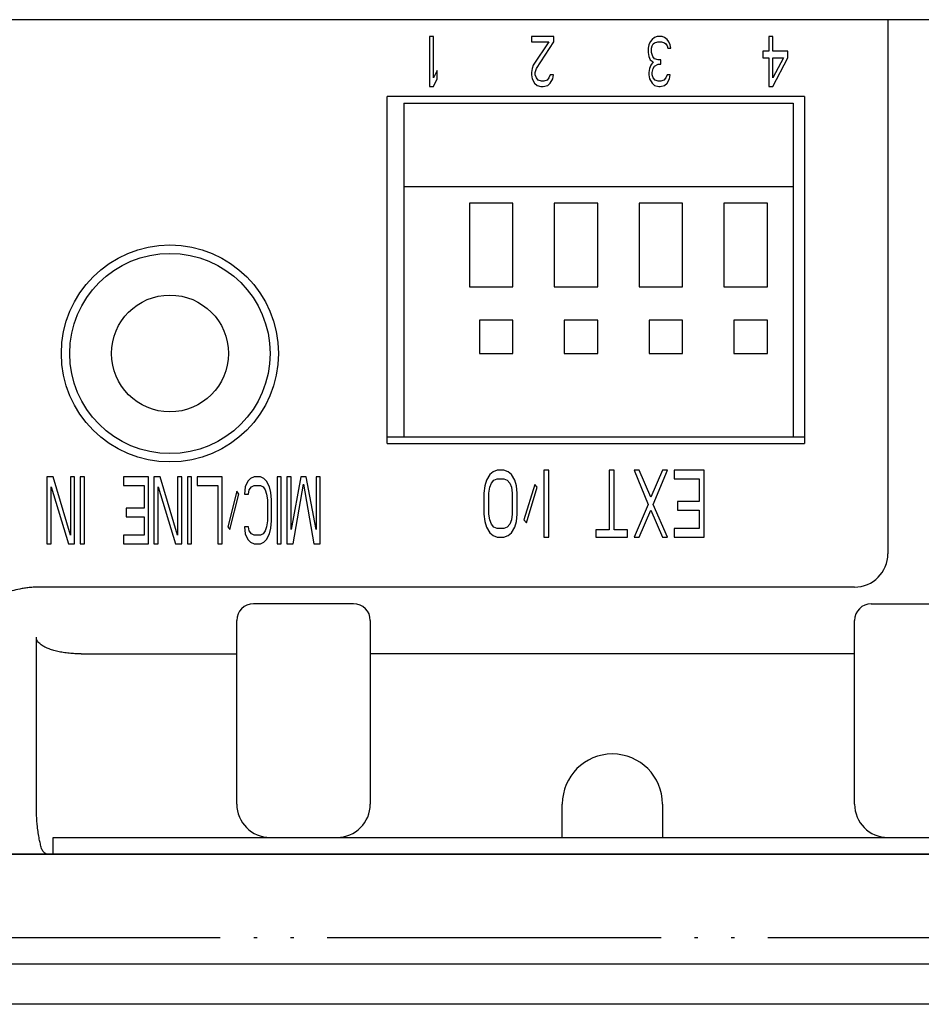
# Model space of a CAD drawing. Units: inches. Extents: x 0 to 839, y 0 to 594.
# Drawn here: x 111 to 138, y 456 to 485 of the extents above; entities that cross this region are included whole.
import ezdxf

# ---------------------------------------------------------------- set-up
doc = ezdxf.new("R2010")
doc.units = ezdxf.units.IN
doc.linetypes.add('PHANTOM', pattern=[13, 10, -1, 0, -1, 0, -1])

# ---------------------------------------------------------------- blocks, each defined once
blk = doc.blocks.new('TOP__1', base_point=(1117.3485, 1690.0521))
at = {"color": 7, "linetype": 'Continuous'}
for p, q in [((180.8542, 485.0573), (84.626, 485.0573)), ((136.7852, 485.0573), (136.7852, 469.0573)), ((121.7852, 472.3573), (121.7852, 482.7573)), ((134.2852, 482.7573), (121.7852, 482.7573)), ((134.2852, 482.7573), (134.2852, 472.3573)), ((121.7852, 472.3573), (134.2852, 472.3573)), ((135.7852, 468.0573), (111.389, 468.0573)), ((120.7852, 467.5573), (117.7852, 467.5573)), ((136.2852, 467.5573), (139.2852, 467.5573)), ((117.2852, 461.5573), (117.2852, 467.0573)), ((121.2852, 467.0573), (121.2852, 461.5573)), ((135.7852, 461.5573), (135.7852, 467.0573)), ((111.2852, 461.5573), (111.2852, 466.5573)), ((112.6237, 466.0573), (117.2852, 466.0573)), ((135.7852, 466.0573), (121.2852, 466.0573)), ((127.0352, 460.5573), (127.0352, 461.5573)), ((130.0352, 461.5573), (130.0352, 460.5573)), ((111.7852, 460.0573), (111.7852, 460.5573)), ((111.7852, 460.5573), (152.2852, 460.5573)), ((160.7832, 460.0573), (81.9433, 460.0573)), ((94.2847, 460.0573), (160.7832, 460.0573)), ((111.7852, 460.0573), (108.2852, 460.0573)), ((160.7832, 456.7573), (50.8224, 456.7573)), ((211.7762, 455.5573), (50.8225, 455.5573))]:
    blk.add_line(p, q, dxfattribs=at)
at = {"color": 6, "linetype": 'Continuous'}
for p, q in [((123.0602, 484.5573), (123.0602, 483.0573)), ((123.1727, 484.5573), (123.0602, 484.5573)), ((123.1727, 483.3126), (123.1727, 484.5573)), ((126.1102, 484.5573), (126.1102, 484.3977)), ((126.7852, 484.5573), (126.1102, 484.5573)), ((126.1102, 484.3977), (126.6352, 484.3977)), ((126.6352, 484.3977), (126.1664, 483.6955)), ((126.2602, 483.5998), (126.7852, 484.3977)), ((126.7852, 484.3977), (126.7852, 484.5573)), ((129.6664, 484.3977), (129.6289, 484.3019)), ((129.7227, 484.4615), (129.6664, 484.3977)), ((129.7977, 484.5253), (129.7227, 484.4615)), ((129.8727, 484.5573), (129.7977, 484.5253)), ((129.7977, 484.3658), (129.8914, 484.3977)), ((130.0227, 484.5573), (129.8727, 484.5573)), ((129.8914, 484.3977), (130.0039, 484.3977)), ((130.0039, 484.3977), (130.0977, 484.3658)), ((130.0977, 484.5253), (130.0227, 484.5573)), ((130.1727, 484.4615), (130.0977, 484.5253)), ((130.2289, 484.3977), (130.1727, 484.4615)), ((130.2664, 484.3019), (130.2289, 484.3977)), ((133.2227, 484.5573), (133.2227, 484.1104)), ((133.3352, 484.5573), (133.2227, 484.5573)), ((133.3352, 484.1104), (133.3352, 484.5573)), ((129.6289, 484.3019), (129.6102, 484.2062)), ((129.6102, 484.2062), (129.6102, 484.0785)), ((129.7039, 484.2062), (129.7227, 484.27)), ((129.7039, 484.0785), (129.7039, 484.2062)), ((129.7227, 484.27), (129.7602, 484.3338)), ((129.7602, 484.3338), (129.7977, 484.3658)), ((130.0977, 484.3658), (130.1352, 484.3338)), ((130.1352, 484.3338), (130.1727, 484.27)), ((130.1727, 484.27), (130.1914, 484.2062)), ((130.1914, 484.2062), (130.2852, 484.2062)), ((130.2852, 484.2062), (130.2664, 484.3019)), ((133.0352, 484.1104), (133.0352, 483.919)), ((133.2227, 484.1104), (133.0352, 484.1104)), ((133.7852, 484.1104), (133.3352, 484.1104)), ((133.7852, 483.919), (133.7852, 484.1104)), ((129.6102, 484.0785), (129.6289, 483.9509)), ((129.6289, 483.9509), (129.6664, 483.8551)), ((129.6664, 483.8551), (129.7602, 483.7913)), ((129.7414, 483.9509), (129.7039, 484.0785)), ((129.7977, 483.887), (129.7414, 483.9509)), ((129.9102, 483.8551), (129.7977, 483.887)), ((129.9852, 483.8551), (129.9102, 483.8551)), ((129.9852, 483.7275), (129.9852, 483.8551)), ((133.0352, 483.919), (133.2227, 483.919)), ((133.2227, 483.919), (133.2227, 483.0573)), ((133.6539, 483.919), (133.3352, 483.3126)), ((133.3352, 483.0573), (133.7852, 483.919)), ((133.3352, 483.3126), (133.3352, 483.919)), ((133.3352, 483.919), (133.6539, 483.919)), ((123.2852, 483.536), (123.1727, 483.3126)), ((123.2852, 483.2807), (123.2852, 483.536)), ((126.1289, 483.5998), (126.1102, 483.4721)), ((126.1664, 483.6955), (126.1289, 483.5998)), ((126.2227, 483.4721), (126.2602, 483.5998)), ((129.6477, 483.5998), (129.6289, 483.4721)), ((129.6852, 483.6955), (129.6477, 483.5998)), ((129.7602, 483.7913), (129.6852, 483.6955)), ((129.7227, 483.4721), (129.7602, 483.5998)), ((129.7602, 483.5998), (129.7977, 483.6636)), ((129.7977, 483.6636), (129.9102, 483.7275)), ((129.9102, 483.7275), (129.9852, 483.7275)), ((123.1727, 483.0573), (123.2852, 483.2807)), ((126.1102, 483.4721), (126.1102, 483.4083)), ((126.1102, 483.4083), (126.1289, 483.2807)), ((126.1289, 483.2807), (126.2039, 483.153)), ((126.2227, 483.4083), (126.2227, 483.4721)), ((126.2602, 483.3126), (126.2227, 483.4083)), ((126.3164, 483.2487), (126.2602, 483.3126)), ((126.4102, 483.2168), (126.3164, 483.2487)), ((126.4852, 483.2168), (126.4102, 483.2168)), ((126.5789, 483.2487), (126.4852, 483.2168)), ((126.6352, 483.3126), (126.5789, 483.2487)), ((126.6727, 483.4083), (126.6352, 483.3126)), ((126.7664, 483.4083), (126.6727, 483.4083)), ((126.6727, 483.153), (126.7477, 483.2807)), ((126.7477, 483.2807), (126.7664, 483.4083)), ((129.6289, 483.4721), (129.6289, 483.4083)), ((129.6289, 483.4083), (129.6477, 483.2807)), ((129.6477, 483.2807), (129.7227, 483.153)), ((129.7227, 483.4083), (129.7227, 483.4721)), ((129.7602, 483.3126), (129.7227, 483.4083)), ((129.8164, 483.2487), (129.7602, 483.3126)), ((129.9102, 483.2168), (129.8164, 483.2487)), ((129.9852, 483.2168), (129.9102, 483.2168)), ((130.0789, 483.2487), (129.9852, 483.2168)), ((130.1352, 483.3126), (130.0789, 483.2487)), ((130.1727, 483.4083), (130.1352, 483.3126)), ((130.2664, 483.4083), (130.1727, 483.4083)), ((130.1727, 483.153), (130.2477, 483.2807)), ((130.2477, 483.2807), (130.2664, 483.4083)), ((123.0602, 483.0573), (123.1727, 483.0573)), ((126.2039, 483.153), (126.2789, 483.0892)), ((126.2789, 483.0892), (126.3914, 483.0573)), ((126.3914, 483.0573), (126.4664, 483.0573)), ((126.4664, 483.0573), (126.5977, 483.0892)), ((126.5977, 483.0892), (126.6727, 483.153)), ((129.7227, 483.153), (129.7977, 483.0892)), ((129.7977, 483.0892), (129.9289, 483.0573)), ((129.9289, 483.0573), (129.9664, 483.0573)), ((129.9664, 483.0573), (130.0977, 483.0892)), ((130.0977, 483.0892), (130.1727, 483.153)), ((133.2227, 483.0573), (133.3352, 483.0573)), ((124.8602, 471.4296), (124.7602, 471.2594)), ((124.9602, 471.5147), (124.8602, 471.4296)), ((125.0852, 471.5573), (124.9602, 471.5147)), ((125.2852, 471.5573), (125.0852, 471.5573)), ((125.4102, 471.5147), (125.2852, 471.5573)), ((125.5102, 471.4296), (125.4102, 471.5147)), ((125.6102, 471.2594), (125.5102, 471.4296)), ((126.4852, 471.5573), (126.4852, 469.5573)), ((126.6352, 471.5573), (126.4852, 471.5573)), ((126.6352, 469.5573), (126.6352, 471.5573)), ((128.4352, 471.5573), (128.4352, 469.77)), ((128.5852, 471.5573), (128.4352, 471.5573)), ((128.5852, 469.77), (128.5852, 471.5573)), ((129.1852, 471.5573), (129.6102, 470.536)), ((129.3352, 471.5573), (129.1852, 471.5573)), ((129.6852, 470.7487), (129.3352, 471.5573)), ((130.0352, 471.5573), (129.6852, 470.7487)), ((129.7602, 470.536), (130.1852, 471.5573)), ((130.1852, 471.5573), (130.0352, 471.5573)), ((130.3852, 471.5573), (130.3852, 471.3019)), ((131.2852, 471.5573), (130.3852, 471.5573)), ((131.2852, 469.5573), (131.2852, 471.5573)), ((111.5977, 471.3573), (111.5977, 469.3573)), ((111.7852, 471.3573), (111.5977, 471.3573)), ((112.306, 469.6126), (111.7852, 471.3573)), ((112.306, 471.3573), (112.306, 469.6126)), ((112.431, 471.3573), (112.306, 471.3573)), ((112.431, 469.3573), (112.431, 471.3573)), ((112.5977, 471.3573), (112.5977, 469.3573)), ((112.7227, 471.3573), (112.5977, 471.3573)), ((112.7227, 469.3573), (112.7227, 471.3573)), ((113.8894, 471.3573), (113.8894, 471.1019)), ((114.6394, 471.3573), (113.8894, 471.3573)), ((114.6394, 469.3573), (114.6394, 471.3573)), ((114.806, 471.3573), (114.806, 469.3573)), ((114.9935, 471.3573), (114.806, 471.3573)), ((115.5144, 469.6126), (114.9935, 471.3573)), ((115.5144, 471.3573), (115.5144, 469.6126)), ((115.6394, 471.3573), (115.5144, 471.3573)), ((115.6394, 469.3573), (115.6394, 471.3573)), ((115.806, 471.3573), (115.806, 469.3573)), ((115.931, 471.3573), (115.806, 471.3573)), ((115.931, 469.3573), (115.931, 471.3573)), ((116.0977, 471.3573), (116.0977, 471.1019)), ((116.8477, 471.3573), (116.0977, 471.3573)), ((116.8477, 469.3573), (116.8477, 471.3573)), ((117.6185, 471.2296), (117.5352, 471.0594)), ((117.7019, 471.3147), (117.6185, 471.2296)), ((117.806, 471.3573), (117.7019, 471.3147)), ((117.9935, 471.3573), (117.806, 471.3573)), ((118.0977, 471.3147), (117.9935, 471.3573)), ((118.181, 471.2296), (118.0977, 471.3147)), ((118.2644, 471.0594), (118.181, 471.2296)), ((118.4935, 471.3573), (118.4935, 469.3573)), ((118.6185, 471.3573), (118.4935, 471.3573)), ((118.6185, 469.3573), (118.6185, 471.3573)), ((118.7852, 471.3573), (118.7852, 469.3573)), ((118.9102, 471.3573), (118.7852, 471.3573)), ((119.2019, 471.3573), (118.9102, 469.7828)), ((118.9102, 469.7828), (118.9102, 471.3573)), ((118.9727, 469.3573), (119.2852, 471.1445)), ((119.3685, 471.3573), (119.2019, 471.3573)), ((119.2852, 471.1445), (119.5977, 469.3573)), ((119.6602, 469.7828), (119.3685, 471.3573)), ((119.6602, 471.3573), (119.6602, 469.7828)), ((119.7852, 471.3573), (119.6602, 471.3573)), ((119.7852, 469.3573), (119.7852, 471.3573)), ((124.7602, 471.2594), (124.7102, 471.0892)), ((124.8602, 471.0466), (124.9102, 471.1743)), ((124.9102, 471.1743), (124.9852, 471.2594)), ((124.9852, 471.2594), (125.0852, 471.3019)), ((125.0852, 471.3019), (125.2852, 471.3019)), ((125.2852, 471.3019), (125.3852, 471.2594)), ((125.3852, 471.2594), (125.4602, 471.1743)), ((125.4602, 471.1743), (125.5102, 471.0466)), ((125.6602, 471.0892), (125.6102, 471.2594)), ((126.2102, 471.1317), (125.8852, 470.0679)), ((126.2852, 471.0466), (126.2102, 471.1317)), ((130.3852, 471.3019), (131.1352, 471.3019)), ((131.1352, 471.3019), (131.1352, 470.6211)), ((111.7227, 469.3573), (111.7227, 471.0594)), ((111.7227, 471.0594), (112.2435, 469.3573)), ((113.8894, 471.1019), (114.5144, 471.1019)), ((114.5144, 471.1019), (114.5144, 470.4211)), ((114.931, 469.3573), (114.931, 471.0594)), ((114.931, 471.0594), (115.4519, 469.3573)), ((116.0977, 471.1019), (116.7227, 471.1019)), ((116.7227, 471.1019), (116.7227, 469.3573)), ((117.2852, 470.9317), (117.0144, 469.8679)), ((117.0769, 469.7828), (117.3477, 470.8466)), ((117.3477, 470.8466), (117.2852, 470.9317)), ((117.5352, 471.0594), (117.5144, 470.8466)), ((117.5144, 470.8466), (117.6394, 470.8466)), ((117.6394, 470.8466), (117.6602, 470.9743)), ((117.6602, 470.9743), (117.7227, 471.0594)), ((117.7227, 471.0594), (117.806, 471.1019)), ((117.806, 471.1019), (117.9935, 471.1019)), ((117.9935, 471.1019), (118.0769, 471.0594)), ((118.0769, 471.0594), (118.1394, 470.9743)), ((118.1394, 470.9743), (118.181, 470.8466)), ((118.181, 470.8466), (118.2019, 470.6764)), ((118.306, 470.8892), (118.2644, 471.0594)), ((118.3269, 470.6764), (118.306, 470.8892)), ((124.7102, 471.0892), (124.6852, 470.8764)), ((124.6852, 470.8764), (124.6852, 470.2381)), ((124.8352, 470.8764), (124.8602, 471.0466)), ((124.8352, 470.2381), (124.8352, 470.8764)), ((125.5102, 471.0466), (125.5352, 470.8764)), ((125.5352, 470.8764), (125.5352, 470.2381)), ((125.6852, 470.8764), (125.6602, 471.0892)), ((125.6852, 470.2381), (125.6852, 470.8764)), ((125.9602, 469.9828), (126.2852, 471.0466)), ((118.2019, 470.6764), (118.2019, 470.0381)), ((118.3269, 470.0381), (118.3269, 470.6764)), ((129.6102, 470.536), (129.1852, 469.5573)), ((130.1852, 469.5573), (129.7602, 470.536)), ((130.4852, 470.6211), (130.4852, 470.3658)), ((131.1352, 470.6211), (130.4852, 470.6211)), ((113.9727, 470.4211), (113.9727, 470.1658)), ((114.5144, 470.4211), (113.9727, 470.4211)), ((124.6852, 470.2381), (124.7102, 470.0253)), ((124.8602, 470.0679), (124.8352, 470.2381)), ((125.5352, 470.2381), (125.5102, 470.0679)), ((125.6602, 470.0253), (125.6852, 470.2381)), ((129.3352, 469.5573), (129.6852, 470.3658)), ((129.6852, 470.3658), (130.0352, 469.5573)), ((130.4852, 470.3658), (131.1352, 470.3658)), ((131.1352, 470.3658), (131.1352, 469.8126)), ((113.9727, 470.1658), (114.5144, 470.1658)), ((114.5144, 470.1658), (114.5144, 469.6126)), ((118.2019, 470.0381), (118.181, 469.8679)), ((118.306, 469.8253), (118.3269, 470.0381)), ((124.7102, 470.0253), (124.7602, 469.8551)), ((124.9102, 469.9402), (124.8602, 470.0679)), ((124.9852, 469.8551), (124.9102, 469.9402)), ((125.4602, 469.9402), (125.3852, 469.8551)), ((125.5102, 470.0679), (125.4602, 469.9402)), ((125.6102, 469.8551), (125.6602, 470.0253)), ((125.8852, 470.0679), (125.9602, 469.9828)), ((117.0144, 469.8679), (117.0769, 469.7828)), ((117.5144, 469.8679), (117.5352, 469.6551)), ((117.6394, 469.8679), (117.5144, 469.8679)), ((117.5352, 469.6551), (117.6185, 469.4849)), ((117.6602, 469.7402), (117.6394, 469.8679)), ((117.7227, 469.6551), (117.6602, 469.7402)), ((117.806, 469.6126), (117.7227, 469.6551)), ((118.0769, 469.6551), (117.9935, 469.6126)), ((118.1394, 469.7402), (118.0769, 469.6551)), ((118.181, 469.8679), (118.1394, 469.7402)), ((118.181, 469.4849), (118.2644, 469.6551)), ((118.2644, 469.6551), (118.306, 469.8253)), ((124.7602, 469.8551), (124.8602, 469.6849)), ((124.8602, 469.6849), (124.9602, 469.5998)), ((125.0852, 469.8126), (124.9852, 469.8551)), ((125.2852, 469.8126), (125.0852, 469.8126)), ((125.3852, 469.8551), (125.2852, 469.8126)), ((125.4102, 469.5998), (125.5102, 469.6849)), ((125.5102, 469.6849), (125.6102, 469.8551)), ((128.0352, 469.77), (128.0352, 469.5573)), ((128.4352, 469.77), (128.0352, 469.77)), ((128.9852, 469.77), (128.5852, 469.77)), ((128.9852, 469.5573), (128.9852, 469.77)), ((130.3852, 469.8126), (130.3852, 469.5573)), ((131.1352, 469.8126), (130.3852, 469.8126)), ((111.5977, 469.3573), (111.7227, 469.3573)), ((112.2435, 469.3573), (112.431, 469.3573)), ((112.5977, 469.3573), (112.7227, 469.3573)), ((113.8894, 469.6126), (113.8894, 469.3573)), ((114.5144, 469.6126), (113.8894, 469.6126)), ((113.8894, 469.3573), (114.6394, 469.3573)), ((114.806, 469.3573), (114.931, 469.3573)), ((115.4519, 469.3573), (115.6394, 469.3573)), ((115.806, 469.3573), (115.931, 469.3573)), ((116.7227, 469.3573), (116.8477, 469.3573)), ((117.6185, 469.4849), (117.7019, 469.3998)), ((117.7019, 469.3998), (117.806, 469.3573)), ((117.9935, 469.6126), (117.806, 469.6126)), ((117.806, 469.3573), (117.9935, 469.3573)), ((117.9935, 469.3573), (118.0977, 469.3998)), ((118.0977, 469.3998), (118.181, 469.4849)), ((118.4935, 469.3573), (118.6185, 469.3573)), ((118.7852, 469.3573), (118.9727, 469.3573)), ((119.5977, 469.3573), (119.7852, 469.3573)), ((124.9602, 469.5998), (125.0852, 469.5573)), ((125.0852, 469.5573), (125.2852, 469.5573)), ((125.2852, 469.5573), (125.4102, 469.5998)), ((126.4852, 469.5573), (126.6352, 469.5573)), ((128.0352, 469.5573), (128.9852, 469.5573)), ((129.1852, 469.5573), (129.3352, 469.5573)), ((130.0352, 469.5573), (130.1852, 469.5573)), ((130.3852, 469.5573), (131.2852, 469.5573))]:
    blk.add_line(p, q, dxfattribs=at)
at = {"color": 2, "linetype": 'Continuous'}
for p, q in [((122.2852, 482.5573), (122.2852, 472.5573)), ((122.2852, 482.5573), (133.9452, 482.5573)), ((133.9452, 482.5573), (133.9452, 472.5573)), ((122.2852, 480.0573), (133.9452, 480.0573)), ((125.5552, 479.5573), (124.2552, 479.5573)), ((124.2552, 479.5573), (124.2552, 477.0573)), ((125.5552, 477.0573), (125.5552, 479.5573)), ((128.0952, 479.5573), (126.7952, 479.5573)), ((126.7952, 479.5573), (126.7952, 477.0573)), ((128.0952, 477.0573), (128.0952, 479.5573)), ((130.6352, 479.5573), (129.3352, 479.5573)), ((129.3352, 479.5573), (129.3352, 477.0573)), ((130.6352, 477.0573), (130.6352, 479.5573)), ((133.1752, 479.5573), (131.8752, 479.5573)), ((131.8752, 479.5573), (131.8752, 477.0573)), ((133.1752, 477.0573), (133.1752, 479.5573)), ((124.2552, 477.0573), (125.5552, 477.0573)), ((126.7952, 477.0573), (128.0952, 477.0573)), ((129.3352, 477.0573), (130.6352, 477.0573)), ((131.8752, 477.0573), (133.1752, 477.0573)), ((124.5552, 476.0573), (124.5552, 475.0573)), ((125.5552, 476.0573), (124.5552, 476.0573)), ((125.5552, 475.0573), (125.5552, 476.0573)), ((127.0952, 476.0573), (127.0952, 475.0573)), ((128.0952, 476.0573), (127.0952, 476.0573)), ((128.0952, 475.0573), (128.0952, 476.0573)), ((129.6352, 476.0573), (129.6352, 475.0573)), ((130.6352, 476.0573), (129.6352, 476.0573)), ((130.6352, 475.0573), (130.6352, 476.0573)), ((132.1752, 476.0573), (132.1752, 475.0573)), ((133.1752, 476.0573), (132.1752, 476.0573)), ((133.1752, 475.0573), (133.1752, 476.0573)), ((124.5552, 475.0573), (125.5552, 475.0573)), ((127.0952, 475.0573), (128.0952, 475.0573)), ((129.6352, 475.0573), (130.6352, 475.0573)), ((132.1752, 475.0573), (133.1752, 475.0573)), ((121.7852, 472.5573), (134.2852, 472.5573))]:
    blk.add_line(p, q, dxfattribs=at)
at = {"color": 2, "linetype": 'PHANTOM'}
blk.add_line((40.793, 457.5573), (221.7774, 457.5573), dxfattribs=at)
at = {"color": 7, "linetype": 'Continuous'}
for radius in [3.25, 1.75]:
    blk.add_circle((115.2852, 475.0573), radius, dxfattribs=at)
at = {"color": 2, "linetype": 'Continuous'}
blk.add_circle((115.2852, 475.0573), 3, dxfattribs=at)
at = {"color": 7, "linetype": 'Continuous'}
for centre, radius, start, end in [((135.7852, 469.0573), 1, -90, 0), ((117.7852, 467.0573), 0.5, 90, 180), ((120.7852, 467.0573), 0.5, 0.00002, 90), ((136.2852, 467.0573), 0.5, 90, 180), ((128.5352, 461.5573), 1.5, 0, 180), ((118.2852, 461.5573), 1, 180, -90), ((120.2852, 461.5573), 1, -90, 0), ((136.7852, 461.5573), 1, 180, -90)]:
    blk.add_arc(centre, radius, start, end, dxfattribs=at)
for points, knots in [([(110.7852, 467.9986), (110.7056, 467.9802), (110.5466, 467.9432), (110.3371, 467.8852), (110.1536, 467.8363), (109.9976, 467.7997), (109.8406, 467.7761), (109.687, 467.7765), (109.5377, 467.794), (109.3989, 467.8281), (109.2672, 467.8703), (109.1446, 467.9129), (109.0264, 467.9552), (108.9029, 467.9995), (108.7667, 468.0399), (108.666, 468.0515), (108.6157, 468.0573)], [0, 0, 0, 0, 0.2449864, 0.489848, 0.6520123, 0.8145838, 0.9705454, 1.1268424, 1.2739456, 1.4206022, 1.5548127, 1.6887869, 1.8099328, 1.9312778, 2.0827139, 2.2346097, 2.2346097, 2.2346097, 2.2346097]), ([(111.3854, 468.0573), (111.3323, 468.0565), (111.226, 468.0551), (111.0725, 468.0433), (110.9253, 468.0255), (110.8319, 468.0076), (110.7852, 467.9986)], [0, 0, 0, 0, 0.15945765, 0.31887448, 0.46146363, 0.60409915, 0.60409915, 0.60409915, 0.60409915]), ([(112.6237, 466.0573), (112.5726, 466.0578), (112.4703, 466.059), (112.3372, 466.0676), (112.2246, 466.0786), (112.1347, 466.09), (112.0476, 466.1038), (111.9654, 466.1193), (111.8859, 466.1372), (111.8107, 466.1568), (111.738, 466.1789), (111.6693, 466.203), (111.6032, 466.2299), (111.5415, 466.259), (111.4834, 466.2914), (111.4309, 466.3262), (111.3835, 466.3652), (111.3375, 466.4128), (111.2966, 466.4763), (111.289, 466.5301), (111.2852, 466.5573)], [0, 0, 0, 0, 0.1534352, 0.3068304, 0.3998397, 0.4928477, 0.5786136, 0.664384, 0.7437859, 0.8231958, 0.8974078, 0.9716337, 1.0414567, 1.1113249, 1.1761231, 1.2409478, 1.3001273, 1.3598028, 1.4396239, 1.5210256, 1.5210256, 1.5210256, 1.5210256]), ([(111.5875, 460.0573), (111.5542, 460.078), (111.4881, 460.1192), (111.4344, 460.2366), (111.4037, 460.365), (111.3676, 460.5193), (111.3388, 460.6901), (111.3104, 460.9279), (111.2895, 461.2173), (111.2866, 461.444), (111.2852, 461.5573)], [0, 0, 0, 0, 0.1153489, 0.2285824, 0.3729733, 0.5142519, 0.7029626, 0.8924962, 1.2326946, 1.5725581, 1.5725581, 1.5725581, 1.5725581])]:
    blk.add_open_spline(points, degree=3, knots=knots, dxfattribs=at)
blk = doc.blocks.new('TOP__2', base_point=(775.8692, 593.4912))
blk.add_blockref('TOP__1', (1117.3485, 1690.0521))

msp = doc.modelspace()

# ---------------------------------------------------------------- block references
msp.add_blockref('TOP__2', (775.869, 593.491))

doc.saveas('drawing.dxf')
